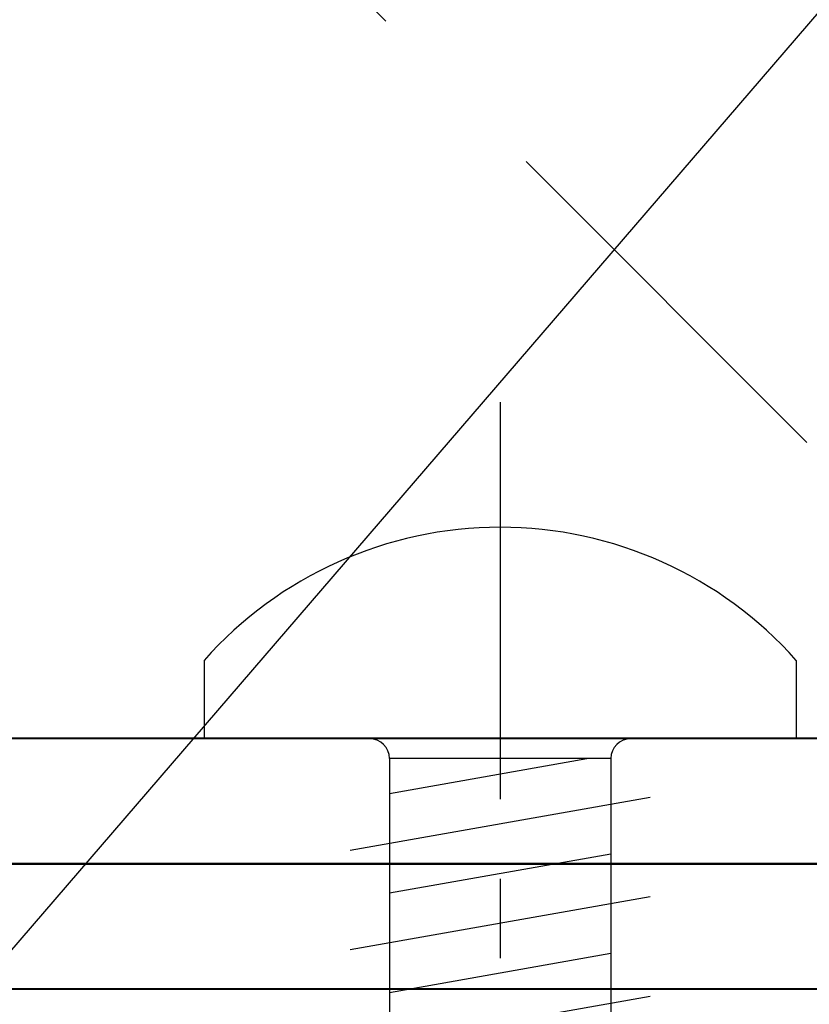
# Model space of a CAD drawing. Units: millimetres. Extents: x 1711 to 10715, y -51 to 524.
# Drawn here: x 9973 to 9986, y 183 to 198 of the extents above; entities that cross this region are included whole.
import ezdxf
from ezdxf import colors
from ezdxf.entities.mleader import LeaderData, LeaderLine
from ezdxf.math import Vec2, Vec3

# ---------------------------------------------------------------- set-up
doc = ezdxf.new("R2010")
doc.units = ezdxf.units.MM
doc.linetypes.add('CENTER', pattern=[50.8, 31.75, -6.35, 6.35, -6.35])
doc.linetypes.add('HIDDEN', pattern=[9.525, 6.35, -3.175])
doc.layers.add('SCREW', color=2, linetype='Continuous')
doc.layers.add('TEXT', color=7, linetype='Continuous')
for name, color, linetype, lineweight in [('TCL02 thin', 1, 'Continuous', 9), ('TCL09 extrusion', 3, 'Continuous', 40), ('TCL10 parts', 2, 'Continuous', 35)]:
    doc.layers.add(name, color=color, linetype=linetype, lineweight=lineweight)
doc.styles.get("Standard").update_dxf_attribs({"font": 'isocpeur.ttf', "width": 0.8, "height": 4})

# ---------------------------------------------------------------- blocks, each defined once
blk = doc.blocks.new('LINING1')
at = {"layer": 'TCL10 parts', "linetype": 'HIDDEN'}
blk.add_lwpolyline([(2763.25, 201.611), (2866.356, 201.611), (2866.356, 220.611), (2744.25, 220.611)], close=True, dxfattribs=at)
blk = doc.blocks.new('A$C37F57717')
at = {"layer": 'SCREW', "color": 1, "linetype": 'CENTER', "ltscale": 0.2}
blk.add_line((0, 5.38), (0, -12), dxfattribs=at)
at = {"layer": 'SCREW', "color": 7}
for p, q in [((-4.735, 1.251), (-4.735, 0)), ((4.735, 1.251), (4.735, 0)), ((-4.735, 0), (4.735, 0)), ((-1.77, -0.32), (-1.77, -5.727)), ((1.77, -0.32), (1.77, -5.727)), ((-2.4, -1.783), (2.4, -0.937)), ((-2.4, -3.373), (2.4, -2.527)), ((-2.4, -4.963), (2.4, -4.117))]:
    blk.add_line(p, q, dxfattribs=at)
at = {"layer": 'SCREW', "color": 8}
for p, q in [((-1.77, -0.877), (1.389, -0.32)), ((1.77, -0.32), (-1.77, -0.32)), ((-1.77, -2.467), (1.77, -1.843)), ((-1.77, -4.057), (1.77, -3.433))]:
    blk.add_line(p, q, dxfattribs=at)
at = {"layer": 'SCREW', "color": 7}
blk.add_lwpolyline([(4.735, 1.251, 0.449624), (-4.735, 1.251)], format="xyb", dxfattribs=at)
for centre, start, end in [((-2.09, -0.32), 0, 90), ((2.09, -0.32), 90, 180)]:
    blk.add_arc(centre, 0.32, start, end, dxfattribs=at)
blk = doc.blocks.new('*U61')
at = {"layer": 'SCREW', "rotation": 270.0000000000002}
blk.add_blockref('A$C37F57717', (0, 0), dxfattribs=at)
blk = doc.blocks.new('*U86')
at = {"layer": 'TCL09 extrusion'}
blk.add_lwpolyline([(10007.903, -196.32), (9979.903, -196.32), (9979.903, -174.32), (9977.903, -174.32), (9977.903, -198.32), (10007.903, -198.32)], close=True, dxfattribs=at)
blk.add_lwpolyline([(10039.053, -198.32), (9985.903, -198.32), (9985.903, -200.32), (10012.103, -200.32)], dxfattribs=at)
at = {"layer": 'TCL10 parts', "rotation": 90}
blk.add_blockref('*U61', (9996.262, -196.32), dxfattribs=at)

msp = doc.modelspace()

# ---------------------------------------------------------------- block references
msp.add_blockref('*U86', (-15.32, 383.162))
at = {"layer": 'TCL02 thin', "xscale": -1, "rotation": 270}
msp.add_blockref('LINING1', (9771.972, -2559.408), dxfattribs=at)

# ---------------------------------------------------------------- leaders
at = {"layer": 'TEXT'}
ml = msp.add_multileader_mtext('Standard', dxfattribs=at)
ml.set_content('\\A1;\\pxt6;WEATHERED OPENING PREPARED TO APPROVED DETAILS BY BUILDER', color=256)
ml.set_leader_properties()
ml.build(insert=Vec2(0, 0))
ctx = ml.context
ctx.base_point, ctx.plane_origin = Vec3(10007.446, 218.529), Vec3(9835.705, -15.009)
notes = []
notes.append((ctx, [(0, (1, 1, 0), (10003.325, 218.529), (1, 0), 4.12, [(0, [(9964.527, 173.477)], 0, [])])]))
ctx.mtext.insert, ctx.mtext.width, ctx.mtext.defined_height, ctx.mtext.flow_direction = Vec3(10009.446, 220.531), 55.13591, 10.876, 5
for ctx, leaders in notes:
    for number, flags, end, landing, length, lines in leaders:
        leader = LeaderData()
        leader.index, (leader.has_last_leader_line, leader.has_dogleg_vector, leader.attachment_direction) = number, flags
        leader.last_leader_point, leader.dogleg_vector, leader.dogleg_length = Vec3(end), Vec3(landing), length
        for number, points, colour, breaks in lines:
            line = LeaderLine()
            line.index, line.vertices, line.color, line.breaks = number, Vec3.list(points), colors.encode_raw_color(colour), breaks
            leader.lines.append(line)
        ctx.leaders.append(leader)

doc.saveas('drawing.dxf')
